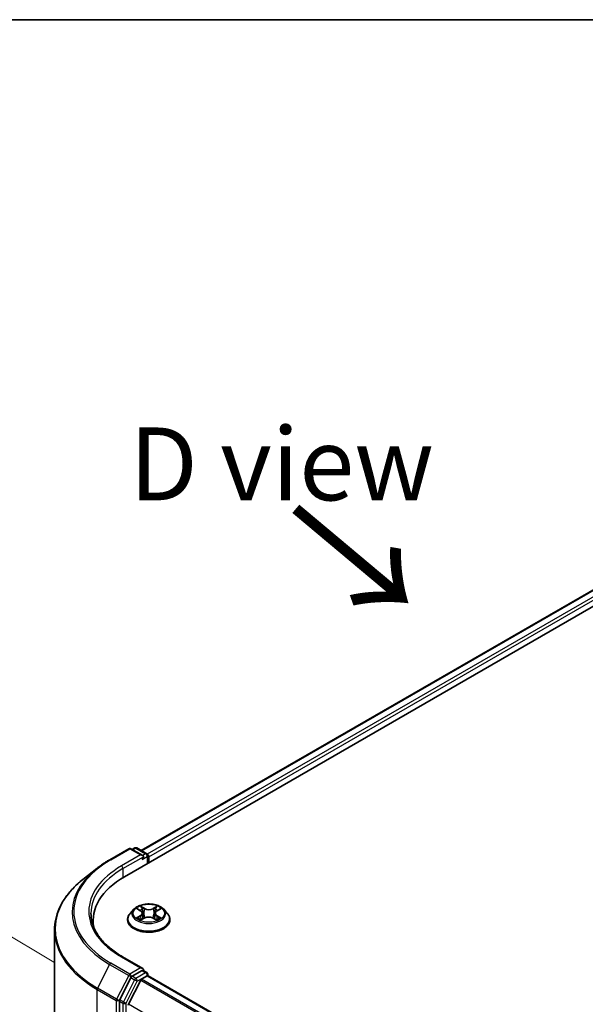
# Model space of a CAD drawing. Units: millimetres. Extents: x 36 to 6548, y 20 to 1004.
# Drawn here: x 120 to 169, y 638 to 722 of the extents above; entities that cross this region are included whole.
import ezdxf

# ---------------------------------------------------------------- set-up
doc = ezdxf.new("R2010")
doc.units = ezdxf.units.MM
doc.header["$LTSCALE"] = 2.5
doc.layers.get('Defpoints').update_dxf_attribs({"lineweight": 25})
for name, color, linetype, lineweight in [('Border (ISO)', 7, 'Continuous', 35), ('Dimension (ISO)', 7, 'Continuous', 18), ('Symbol (ISO)', 7, 'Continuous', 18), ('Visible (ISO)', 7, 'Continuous', 35), ('Visible Narrow (ISO)', 7, 'Continuous', 25)]:
    doc.layers.add(name, color=color, linetype=linetype, lineweight=lineweight)
doc.styles.add('Note Text (TK)', font='MS PGothic.ttf')
doc.dimstyles.new('Default - Method 1b (TK)', dxfattribs={"dimscale": 2.5, "dimtxt": 2.5, "dimasz": 2.5, "dimexe": 1, "dimexo": 1.5, "dimgap": 1, "dimtad": 1, "dimrnd": 1e-08, "dimdsep": 46, "dimtxsty": 'Note Text (TK)', "dimblk": 'OPEN', "dimcen": 0.09, "dimdle": 5, "dimclrd": 100, "dimclre": 100, "dimclrt": 7, "dimadec": 1, "dimazin": 1, "dimtfac": 1, "dimtmove": 0, "dimatfit": 3, "dimldrblk": 'OPEN', "dimfxl": 1, "dimtolj": 1, "dimlwd": -1, "dimlwe": -1, "dimarcsym": 0})

# ---------------------------------------------------------------- blocks, each defined once
blk = doc.blocks.new('Borders tk図枠')
at = {"layer": 'Border (ISO)'}
blk.add_line((14.5, 289), (405.5, 289), dxfattribs=at)
blk = doc.blocks.new('_Open')
at = {"color": 0, "linetype": 'ByBlock', "lineweight": -2}
for p, q in [((-1, 0.167), (0, 0)), ((-1, -0.167), (0, 0)), ((0, 0), (-1, 0))]:
    blk.add_line(p, q, dxfattribs=at)
blk = doc.blocks.new('*D24')
at = {"layer": 'Defpoints', "color": 0}
for p in [(98.901, 656.01), (126.86, 639.371), (126.786, 551.935)]:
    blk.add_point(p, dxfattribs=at)
at = {"layer": 'Dimension (ISO)', "color": 100}
for p, q in [((123.112, 641.601), (96.403, 657.497)), ((98.833, 574.824), (98.896, 649.76)), ((123.038, 554.165), (96.329, 570.061))]:
    blk.add_line(p, q, dxfattribs=at)
at = {"layer": 'Dimension (ISO)', "color": 100, "xscale": 6.25, "yscale": 6.25, "zscale": 6.25}
for p, rotation in [((98.901, 656.01), 89.95135473496303), ((98.827, 568.574), 269.9513547349631)]:
    blk.add_blockref('_Open', p, dxfattribs=dict(at, rotation=rotation))
at = {"layer": 'Dimension (ISO)', "color": 7, "insert": (93.788, 606.788), "char_height": 6.25, "attachment_point": 4, "rotation": 89.95135, "style": 'Note Text (TK)'}
blk.add_mtext('\\A1;{\\Q30.710;\\W0.804;\\H0.823x;177}', dxfattribs=at)

msp = doc.modelspace()

# ---------------------------------------------------------------- linework, layer by layer
at = {"layer": 'Visible (ISO)'}
for p, q in [((129.1719, 648.9299), (182.2049, 679.5485)), ((130.6041, 651.1773), (179.1681, 679.2157)), ((127.9028, 650.3832), (129.538, 651.3273)), ((130.7295, 650.7477), (129.7255, 651.3273)), ((130.0421, 651.3935), (129.8265, 651.269)), ((130.2296, 651.3935), (131.0776, 650.9038)), ((131.1714, 650.7415), (131.1714, 650.0843)), ((131.2491, 650.1291), (131.2491, 650.6394)), ((126.7861, 649.6296), (125.6043, 648.694)), ((129.9673, 646.128), (129.6573, 645.7821)), ((130.2774, 646.1699), (130.5403, 646.0101)), ((130.701, 645.7935), (130.7521, 645.3171)), ((131.9642, 646.0036), (132.2322, 646.1613)), ((132.5308, 646.128), (132.8408, 645.7821)), ((126.481, 645.1791), (126.481, 644.7357)), ((129.4366, 645.2301), (129.4366, 645.2509)), ((130.5784, 645.2217), (130.8573, 645.3748)), ((131.6294, 645.3711), (131.9034, 645.2159)), ((131.7971, 645.7832), (131.7458, 645.3052)), ((133.0616, 645.2301), (133.0616, 645.2509)), ((123.1685, 557.206), (123.1685, 644.3582)), ((130.7295, 641.0518), (129.0005, 642.05)), ((130.6745, 640.867), (129.8265, 640.3773)), ((130.7625, 640.8796), (131.0776, 640.6976)), ((129.7246, 640.2634), (128.7607, 638.3713)), ((130.5596, 640.0495), (129.5018, 637.9729)), ((130.6275, 640.1254), (131.1165, 640.4077)), ((131.1714, 640.4256), (131.1714, 640.5353)), ((197.3635, 602.2233), (131.2102, 640.417)), ((128.73, 638.2556), (128.73, 551.2142))]:
    msp.add_line(p, q, dxfattribs=at)
for centre, start, end in [((129.6318, 651.1649), 60, 120), ((130.1358, 651.2311), 60, 120), ((130.9839, 650.7415), 0, 60), ((130.9839, 640.5353), 0, 60)]:
    msp.add_arc(centre, 0.1875, start, end, dxfattribs=at)
for centre, major_axis, start_param, end_param in [((131.1165, 650.716), (0.0937, -0.1624), 0.7853982, 2.2748289), ((130.542, 650.6394), (0.2652, 0), 0, 1.5707963), ((130.6745, 650.5629), (-0.0938, -0.1624), 0.7853982, 2.3561945), ((135.6685, 645.1791), (-9.1875, 0), 5.4977871, 6.3952101), ((135.6685, 644.1585), (-9.375, 0), 6.0825558, 6.1302195), ((130.542, 640.9435), (0.2652, 0), 0, 1.5707963), ((130.6745, 641.0201), (0.0937, -0.1624), 0.1595481, 0.7853982), ((129.8265, 640.2242), (0.0937, 0.1624), 0.7853982, 1.6614562), ((130.6275, 640.0233), (-0.0625, -0.1083), 3.9269908, 4.8030489), ((131.1165, 640.2546), (0.0937, 0.1624), 0, 0.7853982), ((128.8626, 638.3321), (0.0938, 0.1624), 1.6614562, 2.3561945), ((129.5697, 637.9468), (-0.0625, -0.1083), 4.8030489, 5.4977871)]:
    msp.add_ellipse(centre, major_axis=major_axis, ratio=0.5773503, start_param=start_param, end_param=end_param, dxfattribs=at)
for points, knots in [([(126.7861, 649.6296), (126.8539, 649.6832), (126.923, 649.7362), (127.064, 649.8408), (127.1359, 649.8925), (127.2823, 649.9944), (127.3568, 650.0447), (127.5084, 650.1439), (127.5856, 650.1928), (127.7423, 650.2891), (127.822, 650.3365), (127.9028, 650.3832)], [4.55712806, 4.55712806, 4.55712806, 4.55712806, 4.58818025, 4.58818025, 4.61923243, 4.61923243, 4.65028461, 4.65028461, 4.6813368, 4.6813368, 4.71238898, 4.71238898, 4.71238898, 4.71238898]), ([(125.6043, 648.694), (125.2932, 648.4477), (125.0083, 648.1896), (124.4958, 647.6532), (124.2681, 647.3749), (123.8741, 646.8022), (123.7077, 646.5077), (123.4399, 645.9072), (123.3383, 645.6011), (123.2026, 644.9827), (123.1685, 644.6705), (123.1685, 644.3582)], [1.72605724, 1.72605724, 1.72605724, 1.72605724, 1.85208469, 1.85208469, 1.97811214, 1.97811214, 2.10413959, 2.10413959, 2.23016704, 2.23016704, 2.35619449, 2.35619449, 2.35619449, 2.35619449]), ([(129.0005, 642.05), (128.6538, 642.2501), (128.3353, 642.4655), (127.7625, 642.9207), (127.5082, 643.1605), (127.0695, 643.6576), (126.8851, 643.9149), (126.5897, 644.4398), (126.4786, 644.7075), (126.3305, 645.2473), (126.2935, 645.5194), (126.2935, 645.7915)], [3.14159265, 3.14159265, 3.14159265, 3.14159265, 3.29867229, 3.29867229, 3.45575192, 3.45575192, 3.61283155, 3.61283155, 3.76991118, 3.76991118, 3.92699082, 3.92699082, 3.92699082, 3.92699082]), ([(132.5308, 646.128), (132.4541, 646.2136), (132.3567, 646.2886), (132.1269, 646.4178), (131.993, 646.471), (131.7057, 646.5487), (131.5524, 646.5732), (131.2415, 646.5921), (131.0841, 646.5865), (130.7795, 646.546), (130.6323, 646.511), (130.3619, 646.4134), (130.2388, 646.3508), (130.0714, 646.231), (130.0153, 646.1815), (129.9673, 646.128)], [1.2710115, 1.2710115, 1.2710115, 1.2710115, 1.5920244, 1.5920244, 1.926453, 1.926453, 2.2595305, 2.2595305, 2.5908439, 2.5908439, 2.9225798, 2.9225798, 3.2565578, 3.2565578, 3.4574709, 3.4574709, 3.4574709, 3.4574709]), ([(130.701, 645.7935), (130.6992, 645.8103), (130.6953, 645.827), (130.6838, 645.8595), (130.6762, 645.8753), (130.6574, 645.9059), (130.6463, 645.9206), (130.621, 645.9486), (130.6067, 645.962), (130.5755, 645.9872), (130.5585, 645.9991), (130.5403, 646.0101)], [0.85534825, 0.85534825, 0.85534825, 0.85534825, 0.99494721, 0.99494721, 1.13454616, 1.13454616, 1.27414512, 1.27414512, 1.41374408, 1.41374408, 1.55334303, 1.55334303, 1.55334303, 1.55334303]), ([(131.9642, 646.0036), (131.9452, 645.9925), (131.9276, 645.9805), (131.8951, 645.9549), (131.8803, 645.9414), (131.854, 645.9129), (131.8424, 645.8979), (131.8229, 645.8668), (131.8149, 645.8506), (131.8029, 645.8174), (131.799, 645.8004), (131.7971, 645.7832)], [3.15904595, 3.15904595, 3.15904595, 3.15904595, 3.3018636, 3.3018636, 3.44468124, 3.44468124, 3.58749889, 3.58749889, 3.73031654, 3.73031654, 3.87313419, 3.87313419, 3.87313419, 3.87313419]), ([(129.6573, 645.7821), (129.6294, 645.751), (129.6037, 645.7187), (129.5575, 645.6523), (129.5369, 645.6181), (129.5011, 645.548), (129.486, 645.5121), (129.4615, 645.439), (129.4522, 645.4018), (129.4397, 645.3267), (129.4366, 645.2888), (129.4366, 645.2509)], [3.45747093, 3.45747093, 3.45747093, 3.45747093, 3.55298426, 3.55298426, 3.64849758, 3.64849758, 3.7440109, 3.7440109, 3.83952422, 3.83952422, 3.93503755, 3.93503755, 3.93503755, 3.93503755]), ([(129.4366, 645.2301), (129.4366, 645.1184), (129.466, 645.0069), (129.5803, 644.7933), (129.6671, 644.6917), (129.8913, 644.5074), (130.0305, 644.4254), (130.3455, 644.2917), (130.5213, 644.24), (130.8911, 644.172), (131.0848, 644.1556), (131.4712, 644.1592), (131.6638, 644.1792), (132.029, 644.254), (132.2016, 644.3087), (132.5097, 644.4483), (132.6451, 644.5333), (132.8636, 644.7261), (132.9471, 644.8339), (133.0402, 645.0396), (133.0616, 645.1348), (133.0616, 645.2301)], [3.9350375, 3.9350375, 3.9350375, 3.9350375, 4.2347481, 4.2347481, 4.5471591, 4.5471591, 4.8716521, 4.8716521, 5.1973801, 5.1973801, 5.5221306, 5.5221306, 5.8464854, 5.8464854, 6.1713195, 6.1713195, 6.4971169, 6.4971169, 6.821032, 6.821032, 7.0766302, 7.0766302, 7.0766302, 7.0766302]), ([(130.3878, 645.3555), (130.3989, 645.3461), (130.4109, 645.3367), (130.4368, 645.3178), (130.4506, 645.3084), (130.4801, 645.2898), (130.4956, 645.2806), (130.5285, 645.2626), (130.5457, 645.2538), (130.5739, 645.2403), (130.5843, 645.2356), (130.595, 645.2309)], [4.53479619, 4.53479619, 4.53479619, 4.53479619, 4.60498301, 4.60498301, 4.67516983, 4.67516983, 4.74535665, 4.74535665, 4.81554347, 4.81554347, 4.855305, 4.855305, 4.855305, 4.855305]), ([(131.6294, 645.3711), (131.588, 645.3946), (131.5409, 645.414), (131.4393, 645.4438), (131.3848, 645.454), (131.2731, 645.4645), (131.216, 645.4648), (131.1041, 645.4553), (131.0493, 645.4456), (130.9469, 645.4168), (130.8993, 645.3978), (130.8573, 645.3748)], [1.5882496, 1.5882496, 1.5882496, 1.5882496, 1.8954276, 1.8954276, 2.2026055, 2.2026055, 2.5097835, 2.5097835, 2.8169614, 2.8169614, 3.1241394, 3.1241394, 3.1241394, 3.1241394]), ([(131.8883, 645.2245), (131.8998, 645.2293), (131.911, 645.2343), (131.9403, 645.2478), (131.9579, 645.2565), (131.9914, 645.2744), (132.0074, 645.2835), (132.0376, 645.302), (132.0518, 645.3113), (132.0785, 645.3301), (132.0909, 645.3396), (132.1024, 645.3489)], [6.13815069, 6.13815069, 6.13815069, 6.13815069, 6.1801144, 6.1801144, 6.25022756, 6.25022756, 6.32034072, 6.32034072, 6.39045387, 6.39045387, 6.46056703, 6.46056703, 6.46056703, 6.46056703]), ([(133.0616, 645.2509), (133.0616, 645.2888), (133.0584, 645.3267), (133.0459, 645.4018), (133.0366, 645.439), (133.0121, 645.5121), (132.997, 645.548), (132.9612, 645.6181), (132.9406, 645.6523), (132.8944, 645.7187), (132.8688, 645.751), (132.8408, 645.7821)], [0.79344489, 0.79344489, 0.79344489, 0.79344489, 0.88895822, 0.88895822, 0.98447154, 0.98447154, 1.07998486, 1.07998486, 1.17549818, 1.17549818, 1.27101151, 1.27101151, 1.27101151, 1.27101151]), ([(130.6745, 640.867), (130.6913, 640.8766), (130.7093, 640.883), (130.7409, 640.8867), (130.7544, 640.8842), (130.7625, 640.8796)], [0.185147228, 0.185147228, 0.185147228, 0.185147228, 0.196528423, 0.196528423, 0.207909617, 0.207909617, 0.207909617, 0.207909617])]:
    msp.add_open_spline(points, degree=3, knots=knots, dxfattribs=at)
at = {"layer": 'Visible Narrow (ISO)'}
for p, q in [((130.659, 651.1456), (179.2618, 679.2064)), ((179.7301, 678.9361), (131.1196, 650.8708)), ((131.2491, 650.6394), (179.8627, 678.7065)), ((127.9966, 650.3739), (129.6318, 651.318)), ((129.6318, 651.318), (130.542, 650.7925)), ((129.8814, 651.2373), (130.1358, 651.3842)), ((130.1358, 651.3842), (130.9839, 650.8946)), ((130.9839, 650.8946), (130.7295, 650.7477)), ((130.542, 650.7925), (128.9068, 649.8484)), ((129.0394, 649.6188), (130.8071, 650.6394)), ((130.6745, 650.4098), (131.1165, 650.6649)), ((131.1165, 650.6649), (131.1165, 650.0525)), ((129.0394, 649.6188), (129.0394, 648.8517)), ((130.1884, 646.2129), (130.5241, 646.0089)), ((130.8841, 646.2135), (130.5363, 646.4105)), ((130.6436, 646.3012), (130.8623, 646.1773)), ((130.8623, 646.1773), (130.8305, 645.7349)), ((131.979, 646.4038), (131.6258, 646.21)), ((131.6472, 646.1737), (131.8693, 646.2955)), ((131.6472, 646.1737), (131.6785, 645.731)), ((131.98, 646.0022), (132.3213, 646.203)), ((130.5181, 645.5807), (130.1768, 645.3799)), ((130.3258, 645.4186), (130.5403, 645.5449)), ((130.5191, 645.1791), (130.8724, 645.3729)), ((130.5403, 645.5449), (130.5622, 645.2459)), ((131.614, 645.3694), (131.9618, 645.1724)), ((131.9515, 645.5383), (131.9295, 645.2429)), ((131.9515, 645.5383), (132.1625, 645.4101)), ((132.3097, 645.37), (131.974, 645.574)), ((128.9068, 642.0407), (130.542, 641.0966)), ((127.8947, 641.4013), (126.8604, 639.3708)), ((127.8947, 641.4013), (129.5299, 640.4572)), ((129.6318, 640.5711), (127.9966, 641.5152)), ((130.542, 641.0966), (129.6318, 640.5711)), ((130.6745, 640.867), (130.9839, 640.6884)), ((129.5299, 640.4572), (128.4956, 638.4268)), ((130.034, 640.0848), (129.0701, 638.1927)), ((129.3045, 638.077), (130.2684, 639.9691)), ((129.7246, 640.2634), (129.7644, 640.3415)), ((129.7246, 640.2634), (130.034, 640.0848)), ((129.7644, 640.3415), (129.8265, 640.3773)), ((130.1358, 640.1987), (129.8265, 640.3773)), ((130.9839, 640.6884), (130.1358, 640.1987)), ((130.2684, 639.9691), (131.1165, 640.4587)), ((130.5596, 640.0495), (196.72, 601.8518)), ((196.8197, 601.9093), (130.6275, 640.1254)), ((131.1165, 640.4587), (131.1165, 640.4077)), ((131.1165, 640.4077), (197.3086, 602.1916)), ((126.8296, 639.2551), (128.4648, 638.311)), ((126.8296, 552.1029), (126.8296, 639.2551)), ((128.4956, 638.4268), (126.8604, 639.3708)), ((128.4648, 638.311), (128.4648, 551.1588)), ((128.73, 638.311), (128.7607, 638.3713)), ((128.73, 638.2556), (128.73, 638.311)), ((128.73, 638.2556), (129.0394, 638.077)), ((129.0701, 638.1927), (128.7607, 638.3713)), ((129.0394, 638.077), (129.0394, 551.0356)), ((129.3045, 551.0356), (129.3045, 638.077)), ((195.5696, 599.8286), (129.5018, 637.9729))]:
    msp.add_line(p, q, dxfattribs=at)
for centre, major_axis, ratio, start_param, end_param in [((129.6318, 651.1649), (-0.0938, 0.1624), 0.5773503, 5.4977871, 6.2831853), ((129.6318, 651.1649), (0.0937, 0.1624), 0.5773503, 0, 0.7853982), ((130.1358, 651.2311), (-0.0937, 0.1624), 0.5773503, 5.4977871, 6.2831853), ((130.1358, 651.2311), (0.0937, 0.1624), 0.5773503, 0, 0.7853982), ((130.9839, 650.7415), (0.0937, 0.1624), 0.5773503, 0, 0.7853982), ((130.9839, 650.7415), (0.0937, -0.1624), 0.5773503, 0.7853982, 2.3561945), ((135.6685, 645.9445), (-10.8497, 0), 0.5773503, 5.4977871, 7.0685835), ((127.9966, 650.2208), (-0.0937, 0.1624), 0.5773503, 5.4977871, 6.2831853), ((130.9839, 650.7415), (0.1875, 0), 0.5773503, 5.4977871, 6.2831853), ((135.6685, 645.8895), (-10.9937, 0), 0.5773503, 5.6530481, 7.0685835), ((135.6685, 645.9445), (-9.5625, 0), 0.5773503, 5.4977871, 7.0685835), ((135.6685, 645.7915), (-9.375, 0), 0.5773503, 5.4977871, 6.2831853), ((128.9068, 649.6953), (-0.0938, 0.1624), 0.5773503, 3.9269908, 5.4977871), ((135.6685, 644.4562), (-12.4565, 0), 0.5773503, 5.6530481, 7.0685835), ((131.2491, 645.745), (-1.4432, 0), 0.5773503, 5.8056187, 9.9023446), ((131.2491, 645.7915), (-1.2875, 0), 0.5773503, 5.2990559, 5.6804249), ((131.2491, 645.6497), (1.0076, 0), 0.5773503, 2.1682476, 2.4139191), ((130.1371, 645.7966), (0.5339, 0), 0.5773503, 5.5071937, 7.0430834), ((130.5241, 645.9834), (0.0162, 0.0267), 0.5918834, 0, 0.7984775), ((130.1371, 645.7733), (0.565, 0), 0.5773503, 5.5071937, 6.3450887), ((130.6218, 646.2906), (-0.0256, -0.0179), 0.1886836, 1.0487897, 2.4439719), ((130.698, 646.1287), (-0.0301, -0.0082), 0.2212168, 3.8450841, 5.2005072), ((130.8841, 646.188), (-0.0154, -0.0272), 0.5718939, 3.9223316, 5.4058614), ((131.258, 646.4102), (0.565, 0), 0.5773503, 3.9363974, 5.4722871), ((131.258, 646.4335), (-0.5339, 0), 0.5773503, 0.7948047, 2.3306945), ((131.6258, 646.1845), (0.015, -0.0274), 0.5624417, 0.8850936, 2.3686235), ((132.361, 645.7863), (-0.5339, 0), 0.5773503, 5.5071937, 7.0430834), ((131.8131, 646.1235), (-0.0301, 0.0084), 0.2246379, 4.211281, 5.5667041), ((131.2491, 645.6497), (1.0076, 0), 0.5773503, 0.7142576, 0.9572516), ((131.8907, 646.2847), (-0.0254, 0.0182), 0.1812312, 0.7085404, 2.1037226), ((131.98, 645.9767), (-0.0158, 0.0269), 0.5827555, 5.4930394, 6.2831853), ((131.2491, 645.7915), (-1.2875, 0), 0.5773503, 3.7282596, 4.1096286), ((131.2491, 645.3065), (-1.7923, 0), 0.5773503, 5.8056187, 9.9023446), ((131.2491, 645.2509), (-1.8125, 0), 0.5773503, 0, 3.1415927), ((131.2491, 645.2301), (1.8125, 0), 0.5773503, 3.1415927, 6.2831853), ((131.2491, 645.7915), (1.2875, 0), 0.5773503, 3.7282596, 4.1096286), ((130.348, 645.4083), (-0.0061, -0.0306), 0.775702, 4.5248789, 5.9200611), ((130.4391, 645.3429), (-0.0265, -0.0165), 0.7273615, 5.1552974, 5.7869968), ((130.5181, 645.5552), (0.0158, -0.0269), 0.5827555, 0.8679169, 2.3514468), ((130.8087, 645.7243), (-0.0301, -0.0083), 0.2211833, 3.8450775, 5.1961234), ((130.8724, 645.3474), (-0.015, 0.0274), 0.5624417, 5.5102161, 6.2831853), ((131.2401, 645.1495), (0.5339, 0), 0.5773503, 0.7948047, 2.3306945), ((131.614, 645.3439), (0.0154, 0.0272), 0.5718939, 0, 0.7807389), ((131.6999, 645.7202), (-0.0301, 0.0084), 0.2246048, 4.215665, 5.5667109), ((132.361, 645.763), (-0.565, 0), 0.5773503, 6.221282, 7.0430834), ((131.974, 645.5485), (-0.0162, -0.0267), 0.5918834, 3.9400701, 5.4236), ((131.2491, 645.7915), (1.2875, 0), 0.5773503, 5.2990559, 5.6804249), ((132.05, 645.3354), (-0.0266, 0.0164), 0.7320968, 3.660548, 4.2531479), ((132.1399, 645.3999), (0.0059, -0.0307), 0.7837753, 0.3590878, 1.7542699), ((135.6685, 644.3582), (-12.5, 0), 0.5773503, 0, 0.7853982), ((128.9068, 641.8876), (0.0937, 0.1624), 0.5773503, 0, 0.7853982), ((127.9966, 641.3621), (-0.0937, -0.1624), 0.5773503, 3.9269908, 4.8030489), ((129.6318, 640.418), (-0.0937, -0.1624), 0.5773503, 3.9269908, 4.8030489), ((129.6318, 640.418), (-0.1671, 0.0851), 0.0739221, 0.9533753, 2.5241717), ((129.6318, 640.418), (0.0937, -0.1624), 0.5773503, 0.7853982, 2.3561945), ((130.1358, 640.0456), (-0.0937, -0.1624), 0.5773503, 3.9269908, 4.8030489), ((130.1358, 640.0456), (-0.1671, 0.0851), 0.0739221, 0.9533753, 2.5241717), ((130.1358, 640.0456), (0.0937, -0.1624), 0.5773503, 0.7853982, 2.3561945), ((130.9839, 640.5353), (0.0938, 0.1624), 0.5773503, 0, 0.7853982), ((130.9839, 640.5353), (0.0937, -0.1624), 0.5773503, 0.7853982, 2.3561945), ((130.9839, 640.5353), (0.1875, 0), 0.5773503, 5.4977871, 6.2831853), ((126.9622, 639.3316), (0.0938, 0.1624), 0.5773503, 1.6614562, 2.3561945), ((128.5974, 638.3876), (-0.0938, -0.1624), 0.5773503, 4.8030489, 5.4977871), ((128.5974, 638.3876), (-0.1875, 0), 0.5773503, 0.7853982, 2.3561945), ((128.5974, 638.3876), (0.1671, -0.0851), 0.0739221, 4.094968, 5.6657643), ((129.1719, 638.1535), (-0.0938, -0.1624), 0.5773503, 4.8030489, 5.4977871), ((129.1719, 638.1535), (0.1671, -0.0851), 0.0739221, 4.094968, 5.6657643), ((129.1719, 638.1535), (-0.1875, 0), 0.5773503, 0.7853982, 2.3561945)]:
    msp.add_ellipse(centre, major_axis=major_axis, ratio=ratio, start_param=start_param, end_param=end_param, dxfattribs=at)
msp.add_ellipse((131.2491, 645.7915), major_axis=(1.3384, 0), ratio=0.5773503, dxfattribs=at)
for points, knots in [([(130.3379, 646.1331), (130.3327, 646.139), (130.3272, 646.1446), (130.308, 646.1617), (130.2931, 646.1718), (130.2637, 646.1879), (130.2493, 646.1943), (130.2194, 646.2051), (130.2038, 646.2095), (130.1884, 646.2129)], [0.001781363, 0.001781363, 0.001781363, 0.001781363, 0.005934038, 0.005934038, 0.0154285, 0.0154285, 0.023744988, 0.023744988, 0.032394303, 0.032394303, 0.032394303, 0.032394303]), ([(130.1884, 646.2129), (130.2024, 646.2075), (130.2165, 646.2015), (130.2439, 646.1886), (130.2572, 646.1817), (130.2725, 646.1728), (130.2749, 646.1714), (130.2774, 646.1699)], [-0.032394303, -0.032394303, -0.032394303, -0.032394303, -0.023744988, -0.023744988, -0.0154285, -0.0154285, -0.013820546, -0.013820546, -0.013820546, -0.013820546]), ([(130.6436, 646.3012), (130.6335, 646.3112), (130.6237, 646.3215), (130.5988, 646.3478), (130.5843, 646.3635), (130.5585, 646.3897), (130.5473, 646.4006), (130.5363, 646.4105)], [-0.032055974, -0.032055974, -0.032055974, -0.032055974, -0.02365019, -0.02365019, -0.010200936, -0.010200936, 0.000338329, 0.000338329, 0.000338329, 0.000338329]), ([(130.5363, 646.4105), (130.5431, 646.3996), (130.5499, 646.3871), (130.5663, 646.3559), (130.5761, 646.3365), (130.5949, 646.3034), (130.6029, 646.2903), (130.612, 646.2775)], [-0.000338329, -0.000338329, -0.000338329, -0.000338329, 0.010200936, 0.010200936, 0.02365019, 0.02365019, 0.032055974, 0.032055974, 0.032055974, 0.032055974]), ([(130.612, 646.2775), (130.6276, 646.2557), (130.6416, 646.2321), (130.6654, 646.1826), (130.6751, 646.1567), (130.6822, 646.1307)], [-0.028982846, -0.028982846, -0.028982846, -0.028982846, -0.014585063, -0.014585063, 0, 0, 0, 0]), ([(130.7198, 646.1393), (130.712, 646.1679), (130.7014, 646.1964), (130.6756, 646.251), (130.6605, 646.2771), (130.6436, 646.3012)], [0, 0, 0, 0, 0.014585063, 0.014585063, 0.028982846, 0.028982846, 0.028982846, 0.028982846]), ([(130.6822, 646.1307), (130.7007, 646.0633), (130.7192, 645.9959), (130.7561, 645.8611), (130.7746, 645.7938), (130.793, 645.7264)], [-0.068779854, -0.068779854, -0.068779854, -0.068779854, -0.034389927, -0.034389927, 0, 0, 0, 0]), ([(130.8305, 645.7349), (130.812, 645.8023), (130.7936, 645.8697), (130.7567, 646.0045), (130.7382, 646.0719), (130.7198, 646.1393)], [0, 0, 0, 0, 0.034389927, 0.034389927, 0.068779854, 0.068779854, 0.068779854, 0.068779854]), ([(131.7916, 646.1343), (131.7728, 646.0671), (131.7539, 645.9999), (131.7162, 645.8654), (131.6973, 645.7982), (131.6785, 645.731)], [0, 0, 0, 0, 0.034389927, 0.034389927, 0.068779854, 0.068779854, 0.068779854, 0.068779854]), ([(131.7159, 645.7221), (131.7348, 645.7893), (131.7537, 645.8565), (131.7915, 645.9909), (131.8103, 646.0581), (131.8292, 646.1254)], [-0.068779854, -0.068779854, -0.068779854, -0.068779854, -0.034389927, -0.034389927, 0, 0, 0, 0]), ([(131.8693, 646.2955), (131.852, 646.2714), (131.8365, 646.2453), (131.8103, 646.1909), (131.7996, 646.1626), (131.7916, 646.1343)], [0, 0, 0, 0, 0.014491423, 0.014491423, 0.028982846, 0.028982846, 0.028982846, 0.028982846]), ([(131.8292, 646.1254), (131.8365, 646.1511), (131.8463, 646.1767), (131.8705, 646.226), (131.8848, 646.2497), (131.9008, 646.2715)], [-0.028982846, -0.028982846, -0.028982846, -0.028982846, -0.014491423, -0.014491423, 0, 0, 0, 0]), ([(131.979, 646.4038), (131.9697, 646.3957), (131.9603, 646.387), (131.9417, 646.369), (131.9326, 646.3598), (131.9126, 646.3394), (131.9019, 646.3282), (131.8837, 646.3097), (131.8765, 646.3025), (131.8693, 646.2955)], [-0.032394303, -0.032394303, -0.032394303, -0.032394303, -0.023744988, -0.023744988, -0.0154285, -0.0154285, -0.005934038, -0.005934038, 0, 0, 0, 0]), ([(131.9008, 646.2715), (131.9073, 646.2805), (131.9133, 646.2896), (131.9278, 646.3132), (131.9357, 646.3273), (131.9494, 646.3525), (131.9554, 646.3637), (131.9673, 646.3849), (131.9732, 646.3949), (131.979, 646.4038)], [0, 0, 0, 0, 0.005934038, 0.005934038, 0.0154285, 0.0154285, 0.023744988, 0.023744988, 0.032394303, 0.032394303, 0.032394303, 0.032394303]), ([(132.3213, 646.203), (132.3024, 646.1991), (132.2833, 646.1936), (132.2412, 646.1773), (132.2185, 646.1654), (132.1887, 646.1427), (132.1797, 646.1346), (132.1717, 646.1257)], [-0.000338329, -0.000338329, -0.000338329, -0.000338329, 0.010200936, 0.010200936, 0.02365019, 0.02365019, 0.030022431, 0.030022431, 0.030022431, 0.030022431]), ([(132.2322, 646.1613), (132.2444, 646.1685), (132.2568, 646.175), (132.2866, 646.1893), (132.3041, 646.1966), (132.3213, 646.203)], [-0.018051314, -0.018051314, -0.018051314, -0.018051314, -0.010200936, -0.010200936, 0.000338329, 0.000338329, 0.000338329, 0.000338329]), ([(130.3258, 645.4186), (130.3152, 645.4167), (130.3035, 645.4145), (130.2715, 645.408), (130.2503, 645.403), (130.2115, 645.3919), (130.1941, 645.3863), (130.1768, 645.3799)], [-0.032055974, -0.032055974, -0.032055974, -0.032055974, -0.02365019, -0.02365019, -0.010200936, -0.010200936, 0.000338329, 0.000338329, 0.000338329, 0.000338329]), ([(130.1768, 645.3799), (130.1957, 645.3839), (130.2148, 645.3863), (130.257, 645.3889), (130.2796, 645.3883), (130.3125, 645.385), (130.3241, 645.3832), (130.3338, 645.3813)], [-0.000338329, -0.000338329, -0.000338329, -0.000338329, 0.010200936, 0.010200936, 0.02365019, 0.02365019, 0.032055974, 0.032055974, 0.032055974, 0.032055974]), ([(130.4169, 645.3533), (130.4059, 645.371), (130.3924, 645.3856), (130.3616, 645.4075), (130.3443, 645.4149), (130.3258, 645.4186)], [0, 0, 0, 0, 0.014585063, 0.014585063, 0.028982846, 0.028982846, 0.028982846, 0.028982846]), ([(130.3338, 645.3813), (130.3505, 645.3781), (130.366, 645.3715), (130.3826, 645.3598), (130.3852, 645.3577), (130.3878, 645.3555)], [-0.028982846, -0.028982846, -0.028982846, -0.028982846, -0.014585063, -0.014585063, -0.011724219, -0.011724219, -0.011724219, -0.011724219]), ([(130.5892, 645.2276), (130.5857, 645.2279), (130.5824, 645.2278), (130.5703, 645.2265), (130.5625, 645.2235), (130.5487, 645.2147), (130.5427, 645.2093), (130.5308, 645.196), (130.5249, 645.188), (130.5191, 645.1791)], [0.002558535, 0.002558535, 0.002558535, 0.002558535, 0.005934038, 0.005934038, 0.0154285, 0.0154285, 0.023744988, 0.023744988, 0.032394303, 0.032394303, 0.032394303, 0.032394303]), ([(130.5191, 645.1791), (130.5284, 645.1872), (130.5378, 645.1948), (130.5564, 645.2084), (130.5656, 645.2145), (130.576, 645.2204), (130.5772, 645.2211), (130.5784, 645.2217)], [-0.032394303, -0.032394303, -0.032394303, -0.032394303, -0.023744988, -0.023744988, -0.0154285, -0.0154285, -0.014385115, -0.014385115, -0.014385115, -0.014385115]), ([(130.793, 645.7264), (130.8194, 645.6301), (130.8498, 645.5356), (130.8906, 645.4278), (130.8966, 645.4125), (130.9028, 645.3972)], [-0.098241255, -0.098241255, -0.098241255, -0.098241255, -0.049120627, -0.049120627, -0.040916912, -0.040916912, -0.040916912, -0.040916912]), ([(130.9327, 645.4096), (130.9272, 645.4243), (130.9218, 645.439), (130.8838, 645.5457), (130.8553, 645.6395), (130.8305, 645.7349)], [0.041192741, 0.041192741, 0.041192741, 0.041192741, 0.049120627, 0.049120627, 0.098241255, 0.098241255, 0.098241255, 0.098241255]), ([(131.6785, 645.731), (131.6531, 645.6358), (131.6241, 645.5422), (131.5846, 645.4336), (131.5783, 645.4166), (131.5717, 645.3997)], [0, 0, 0, 0, 0.049120627, 0.049120627, 0.058294653, 0.058294653, 0.058294653, 0.058294653]), ([(131.6011, 645.3861), (131.6084, 645.4039), (131.6156, 645.4218), (131.6581, 645.5318), (131.689, 645.6261), (131.7159, 645.7221)], [-0.058727176, -0.058727176, -0.058727176, -0.058727176, -0.049120627, -0.049120627, 0, 0, 0, 0]), ([(131.9618, 645.1724), (131.9551, 645.1833), (131.9482, 645.1928), (131.9318, 645.2103), (131.9221, 645.2171), (131.9052, 645.2214), (131.8996, 645.2219), (131.8934, 645.2215)], [-0.000338329, -0.000338329, -0.000338329, -0.000338329, 0.010200936, 0.010200936, 0.02365019, 0.02365019, 0.029735765, 0.029735765, 0.029735765, 0.029735765]), ([(131.9035, 645.2159), (131.9118, 645.2111), (131.9201, 645.2057), (131.9396, 645.1916), (131.9508, 645.1823), (131.9618, 645.1724)], [-0.0178431, -0.0178431, -0.0178431, -0.0178431, -0.010200936, -0.010200936, 0.000338329, 0.000338329, 0.000338329, 0.000338329]), ([(132.1625, 645.4101), (132.1441, 645.4065), (132.127, 645.3992), (132.0966, 645.3775), (132.0834, 645.3631), (132.0726, 645.3456)], [0, 0, 0, 0, 0.014491423, 0.014491423, 0.028982846, 0.028982846, 0.028982846, 0.028982846]), ([(132.1024, 645.3489), (132.1043, 645.3505), (132.1063, 645.352), (132.122, 645.3633), (132.1374, 645.3698), (132.1539, 645.3728)], [-0.0166277, -0.0166277, -0.0166277, -0.0166277, -0.014491423, -0.014491423, 0, 0, 0, 0]), ([(132.1539, 645.3728), (132.1607, 645.3741), (132.1684, 645.3753), (132.1901, 645.3779), (132.205, 645.379), (132.2344, 645.3792), (132.2488, 645.3786), (132.2788, 645.3758), (132.2943, 645.3734), (132.3097, 645.37)], [0, 0, 0, 0, 0.005934038, 0.005934038, 0.0154285, 0.0154285, 0.023744988, 0.023744988, 0.032394303, 0.032394303, 0.032394303, 0.032394303]), ([(132.3097, 645.37), (132.2957, 645.3754), (132.2816, 645.3803), (132.2542, 645.3888), (132.2409, 645.3925), (132.2135, 645.3995), (132.1993, 645.4027), (132.1777, 645.4071), (132.1698, 645.4087), (132.1625, 645.4101)], [-0.032394303, -0.032394303, -0.032394303, -0.032394303, -0.023744988, -0.023744988, -0.0154285, -0.0154285, -0.005934038, -0.005934038, 0, 0, 0, 0])]:
    msp.add_open_spline(points, degree=3, knots=knots, dxfattribs=at)
for points in [[(130.4403, 645.3156), (130.4325, 645.3282), (130.4247, 645.3407), (130.4169, 645.3533)], [(132.0726, 645.3456), (132.0655, 645.3341), (132.0584, 645.3227), (132.0513, 645.3112)]]:
    msp.add_open_spline(points, degree=3, dxfattribs=at)

# ---------------------------------------------------------------- block references
at = {"xscale": 2.5, "yscale": 2.5, "zscale": 2.5}
msp.add_blockref('Borders tk図枠', (0, 0), dxfattribs=at)

# ---------------------------------------------------------------- texts
at = {"layer": 'Symbol (ISO)', "color": 7, "insert": (142.6546, 684.3674), "char_height": 6.25, "attachment_point": 5, "line_spacing_factor": 1.5, "style": 'Note Text (TK)'}
msp.add_mtext('\\fＭＳ Ｐゴシック|b0|i0;D view', dxfattribs=at)
at = {"layer": 'Symbol (ISO)', "color": 7, "insert": (143.3312, 680.7194), "char_height": 10, "attachment_point": 4, "rotation": 320, "line_spacing_factor": 1.5, "style": 'Note Text (TK)'}
msp.add_mtext('\\fMS PGothic|b0|i0;{\\H10.0000;→}', dxfattribs=at)

# ---------------------------------------------------------------- dimensions: what is measured, and where the dimension line sits
at = {"layer": 'Dimension (ISO)', "color": 100}
dim = msp.add_linear_dim(base=(98.9015, 656.01), p1=(126.7861, 551.9346), p2=(126.8604, 639.3708), angle=269.951355, text='{\\Q30.710;\\W0.804;\\H0.823x;177}', dimstyle='Default - Method 1b (TK)', override={"dimgap": 1, "dimdec": 0, "dimlfac": 0.4, "dimtol": 0, "dimlim": 0, "dimtp": 0, "dimtm": 0, "dimtdec": 0, "dimtofl": 0, "dimatfit": 1}, dxfattribs=at)
dim.commit()
dim.dimension.update_dxf_attribs({"geometry": '*D24', "text_midpoint": (98.8644, 612.2919), "dimtype": 160})

doc.saveas('drawing.dxf')
